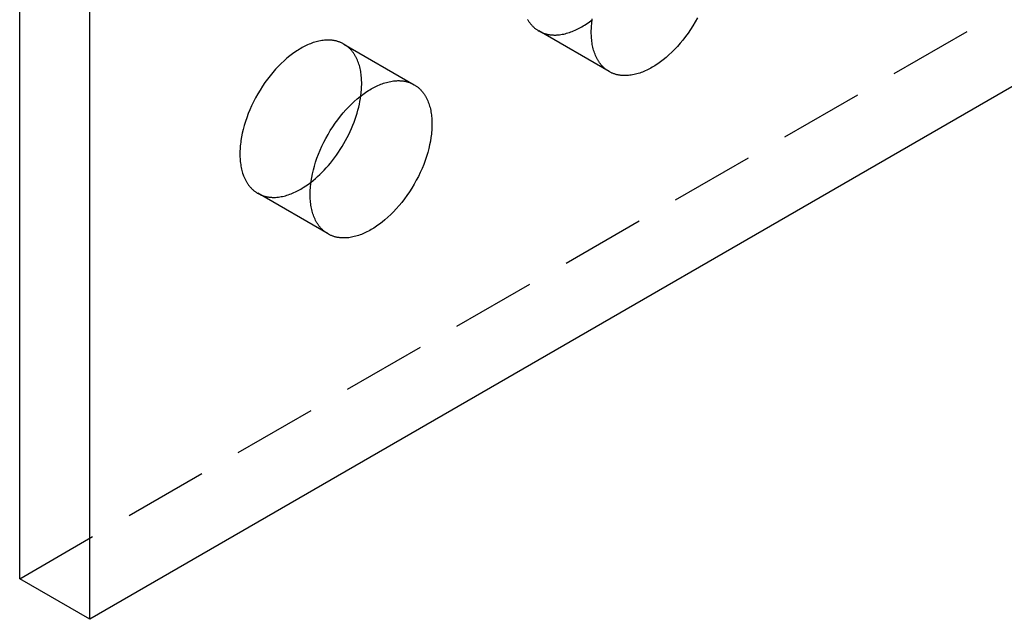
# Model space of a CAD drawing. Units: millimetres. Extents: x 1714 to 2317, y 1013 to 1173.
# Drawn here: x 2205 to 2234, y 1013 to 1031 of the extents above; entities that cross this region are included whole.
import ezdxf

# ---------------------------------------------------------------- set-up
doc = ezdxf.new("R2010")
doc.units = ezdxf.units.MM
doc.header["$LTSCALE"] = 0.2
doc.linetypes.add('STRICHLINIE', pattern=[19.05, 12.7, -6.35])
doc.layers.add('GIP_Hidden', color=8, linetype='STRICHLINIE')
doc.layers.add('GIP_Visible', color=7, linetype='Continuous')

# ---------------------------------------------------------------- blocks, each defined once
blk = doc.blocks.new('VECO-A-H3-85-160-60_LL_Iso')
at = {"layer": 'GIP_Hidden'}
for points in [[(44.548, 1.225), (152.028, 63.278)], [(59.875, 18.104), (59.885, 18.086), (59.896, 18.069), (59.907, 18.051), (59.918, 18.035), (59.93, 18.018), (59.942, 18.001), (59.954, 17.985), (59.967, 17.97), (59.979, 17.954), (59.993, 17.939), (60.006, 17.924), (60.019, 17.91), (60.033, 17.895), (60.047, 17.882), (60.062, 17.868), (60.076, 17.855), (60.091, 17.842), (60.106, 17.83), (60.121, 17.817), (60.137, 17.806), (60.153, 17.794), (60.169, 17.783), (60.185, 17.773), (60.202, 17.762), (60.218, 17.753)], [(60.218, 17.753), (60.235, 17.743), (60.252, 17.734), (60.27, 17.725), (60.287, 17.717), (60.305, 17.709), (60.323, 17.701), (60.341, 17.694), (60.36, 17.687), (60.378, 17.681), (60.397, 17.675), (60.416, 17.669), (60.435, 17.664), (60.454, 17.659), (60.473, 17.654), (60.493, 17.65), (60.512, 17.646), (60.532, 17.643), (60.552, 17.64), (60.572, 17.638), (60.592, 17.636), (60.612, 17.634), (60.633, 17.632), (60.653, 17.632), (60.674, 17.631), (60.695, 17.631), (60.715, 17.631), (60.736, 17.631), (60.757, 17.632), (60.799, 17.635), (60.842, 17.64), (60.884, 17.645), (60.927, 17.653), (60.97, 17.661), (61.012, 17.671), (61.055, 17.682), (61.098, 17.695), (61.141, 17.709), (61.184, 17.724), (61.226, 17.74), (61.269, 17.757), (61.311, 17.775), (61.353, 17.794), (61.395, 17.815), (61.436, 17.836), (61.477, 17.858), (61.518, 17.881), (61.557, 17.904), (61.595, 17.928), (61.673, 17.978), (61.752, 18.034), (61.832, 18.094)], [(62.34, 16.528), (60.218, 17.753)], [(54.333, 17.357), (54.316, 17.366), (54.299, 17.376), (54.282, 17.384), (54.264, 17.393), (54.246, 17.401), (54.228, 17.408), (54.21, 17.415), (54.192, 17.422), (54.173, 17.429), (54.155, 17.435), (54.136, 17.44), (54.117, 17.446), (54.098, 17.451), (54.078, 17.455), (54.059, 17.459), (54.039, 17.463), (54.019, 17.466), (53.999, 17.469), (53.979, 17.472), (53.959, 17.474), (53.939, 17.475), (53.918, 17.477), (53.898, 17.478), (53.877, 17.478), (53.857, 17.479), (53.836, 17.478), (53.815, 17.478), (53.794, 17.477), (53.752, 17.474), (53.71, 17.47), (53.667, 17.464), (53.625, 17.457), (53.582, 17.448), (53.539, 17.438), (53.496, 17.427), (53.453, 17.414), (53.41, 17.401), (53.368, 17.386), (53.325, 17.37), (53.282, 17.352), (53.24, 17.334), (53.198, 17.315), (53.156, 17.295), (53.115, 17.273), (53.074, 17.251), (53.033, 17.228), (52.992, 17.204), (52.951, 17.179), (52.91, 17.152), (52.868, 17.124), (52.826, 17.095), (52.784, 17.064), (52.741, 17.033), (52.698, 16.999), (52.613, 16.929), (52.527, 16.854), (52.441, 16.774), (52.356, 16.688), (52.272, 16.598), (52.189, 16.503), (52.107, 16.404), (52.027, 16.301), (51.949, 16.194), (51.874, 16.084), (51.802, 15.971), (51.733, 15.856), (51.667, 15.738), (51.606, 15.619), (51.548, 15.499), (51.494, 15.378), (51.445, 15.258), (51.4, 15.137), (51.359, 15.018), (51.324, 14.9), (51.292, 14.783), (51.265, 14.669), (51.243, 14.557), (51.225, 14.448), (51.218, 14.394), (51.212, 14.342), (51.206, 14.29), (51.202, 14.239), (51.199, 14.189), (51.196, 14.139), (51.195, 14.091), (51.195, 14.044), (51.195, 13.997), (51.196, 13.95), (51.199, 13.904), (51.202, 13.857), (51.206, 13.811), (51.212, 13.765), (51.218, 13.72), (51.225, 13.675), (51.234, 13.631), (51.243, 13.587), (51.254, 13.543), (51.265, 13.501), (51.278, 13.458), (51.292, 13.417), (51.307, 13.377), (51.324, 13.337), (51.341, 13.298), (51.359, 13.26), (51.369, 13.242), (51.379, 13.223), (51.389, 13.205), (51.4, 13.187), (51.411, 13.17), (51.422, 13.152), (51.433, 13.136), (51.445, 13.119), (51.457, 13.102), (51.469, 13.086), (51.481, 13.071), (51.494, 13.055), (51.507, 13.04), (51.521, 13.025), (51.534, 13.011), (51.548, 12.996), (51.562, 12.983), (51.576, 12.969), (51.591, 12.956), (51.606, 12.943), (51.621, 12.931), (51.636, 12.919), (51.652, 12.907), (51.667, 12.895), (51.684, 12.884), (51.7, 12.874), (51.716, 12.863), (51.733, 12.854)], [(54.871, 16.167), (54.871, 16.213), (54.87, 16.26), (54.867, 16.307), (54.864, 16.353), (54.86, 16.399), (54.854, 16.445), (54.848, 16.49), (54.841, 16.535), (54.832, 16.58), (54.823, 16.624), (54.812, 16.667), (54.801, 16.71), (54.788, 16.752), (54.774, 16.793), (54.759, 16.834), (54.742, 16.874), (54.725, 16.912), (54.707, 16.95), (54.697, 16.969), (54.687, 16.987), (54.677, 17.005), (54.666, 17.023), (54.655, 17.041), (54.644, 17.058), (54.633, 17.075), (54.621, 17.092), (54.609, 17.108), (54.597, 17.124), (54.585, 17.14), (54.572, 17.155), (54.559, 17.17), (54.546, 17.185), (54.532, 17.2), (54.518, 17.214), (54.504, 17.228), (54.49, 17.241), (54.475, 17.254), (54.46, 17.267), (54.445, 17.28), (54.43, 17.292), (54.414, 17.304), (54.399, 17.315), (54.382, 17.326), (54.366, 17.337), (54.35, 17.347), (54.333, 17.357)], [(54.333, 17.357), (56.454, 16.132)], [(54.845, 15.795), (54.857, 15.892), (54.865, 15.987), (54.87, 16.078), (54.871, 16.123), (54.871, 16.167)], [(51.733, 12.854), (51.75, 12.844), (51.767, 12.835), (51.784, 12.826), (51.802, 12.818), (51.82, 12.81), (51.838, 12.802), (51.856, 12.795), (51.874, 12.788), (51.893, 12.782), (51.911, 12.776), (51.93, 12.77), (51.949, 12.765), (51.969, 12.76), (51.988, 12.755), (52.007, 12.751), (52.027, 12.748), (52.047, 12.744), (52.067, 12.741), (52.087, 12.739), (52.107, 12.737), (52.127, 12.735), (52.148, 12.734), (52.168, 12.733), (52.189, 12.732), (52.209, 12.732), (52.23, 12.732), (52.251, 12.732), (52.272, 12.733), (52.314, 12.736), (52.356, 12.741), (52.399, 12.746), (52.441, 12.754), (52.484, 12.762), (52.527, 12.772), (52.57, 12.783), (52.613, 12.796), (52.656, 12.81), (52.698, 12.825), (52.741, 12.841), (52.784, 12.858), (52.826, 12.876), (52.868, 12.896), (52.91, 12.916), (52.951, 12.937), (52.992, 12.959), (53.033, 12.982), (53.071, 13.005), (53.109, 13.028), (53.186, 13.078), (53.263, 13.132), (53.342, 13.191)], [(53.854, 11.629), (51.733, 12.854)]]:
    blk.add_lwpolyline(points, dxfattribs=at)
at = {"layer": 'GIP_Visible'}
for points in [[(44.548, 1.225), (44.548, 70.627)], [(46.669, 0), (46.669, 69.402)], [(154.149, 62.054), (46.669, 0)], [(62.34, 16.528), (62.323, 16.538), (62.306, 16.548), (62.29, 16.559), (62.274, 16.57), (62.258, 16.581), (62.243, 16.593), (62.227, 16.605), (62.212, 16.617), (62.197, 16.63), (62.183, 16.643), (62.169, 16.657), (62.154, 16.671), (62.141, 16.685), (62.127, 16.699), (62.114, 16.714), (62.101, 16.729), (62.088, 16.745), (62.076, 16.761), (62.063, 16.777), (62.051, 16.793), (62.04, 16.81), (62.028, 16.827), (62.017, 16.844), (62.007, 16.862), (61.996, 16.879), (61.986, 16.897), (61.976, 16.916), (61.966, 16.934), (61.948, 16.972), (61.93, 17.011), (61.914, 17.051), (61.899, 17.091), (61.885, 17.133), (61.872, 17.175), (61.86, 17.218), (61.85, 17.261), (61.84, 17.305), (61.832, 17.349), (61.824, 17.394), (61.818, 17.44), (61.813, 17.485), (61.809, 17.532), (61.805, 17.578), (61.803, 17.624), (61.802, 17.671), (61.801, 17.718), (61.802, 17.765), (61.803, 17.814), (61.805, 17.863), (61.809, 17.913), (61.813, 17.964), (61.818, 18.016), (61.824, 18.069), (61.832, 18.122)], [(65.005, 18.146), (64.94, 18.029), (64.871, 17.913), (64.798, 17.8), (64.723, 17.69), (64.646, 17.583), (64.566, 17.48), (64.484, 17.381), (64.401, 17.286), (64.316, 17.196), (64.231, 17.111), (64.145, 17.031), (64.06, 16.955), (63.974, 16.885), (63.932, 16.852), (63.889, 16.82), (63.847, 16.79), (63.805, 16.76), (63.763, 16.733), (63.722, 16.706), (63.68, 16.681), (63.64, 16.657), (63.599, 16.633), (63.558, 16.611), (63.516, 16.59), (63.474, 16.57), (63.432, 16.55), (63.39, 16.532), (63.348, 16.515), (63.305, 16.499), (63.262, 16.484), (63.22, 16.47), (63.177, 16.458), (63.134, 16.446), (63.091, 16.436), (63.048, 16.428), (63.005, 16.421), (62.963, 16.415), (62.921, 16.41), (62.878, 16.408), (62.858, 16.407), (62.837, 16.406), (62.816, 16.406), (62.795, 16.406), (62.775, 16.407), (62.754, 16.408), (62.734, 16.409), (62.713, 16.411), (62.693, 16.413), (62.673, 16.416), (62.653, 16.418), (62.634, 16.422), (62.614, 16.425), (62.594, 16.43), (62.575, 16.434), (62.556, 16.439), (62.537, 16.444), (62.518, 16.45), (62.499, 16.456), (62.481, 16.462), (62.462, 16.469), (62.444, 16.476), (62.426, 16.484), (62.409, 16.492), (62.391, 16.5), (62.374, 16.509), (62.357, 16.518), (62.34, 16.528)], [(53.854, 11.629), (53.838, 11.639), (53.821, 11.649), (53.805, 11.66), (53.789, 11.671), (53.773, 11.682), (53.757, 11.694), (53.742, 11.706), (53.727, 11.718), (53.712, 11.731), (53.698, 11.744), (53.683, 11.758), (53.669, 11.772), (53.655, 11.786), (53.642, 11.8), (53.629, 11.815), (53.616, 11.83), (53.603, 11.846), (53.59, 11.862), (53.578, 11.878), (53.566, 11.894), (53.555, 11.911), (53.543, 11.928), (53.532, 11.945), (53.521, 11.963), (53.511, 11.98), (53.5, 11.998), (53.49, 12.017), (53.481, 12.035), (53.462, 12.073), (53.445, 12.112), (53.429, 12.152), (53.414, 12.192), (53.4, 12.234), (53.387, 12.276), (53.375, 12.319), (53.364, 12.362), (53.355, 12.406), (53.347, 12.45), (53.339, 12.495), (53.333, 12.541), (53.328, 12.586), (53.323, 12.633), (53.32, 12.679), (53.318, 12.725), (53.316, 12.772), (53.316, 12.819), (53.316, 12.866), (53.318, 12.915), (53.32, 12.964), (53.323, 13.014), (53.328, 13.065), (53.333, 13.117), (53.339, 13.17), (53.347, 13.223), (53.364, 13.332), (53.387, 13.444), (53.414, 13.558), (53.445, 13.675), (53.481, 13.793), (53.521, 13.913), (53.566, 14.033), (53.616, 14.154), (53.669, 14.274), (53.727, 14.394), (53.789, 14.513), (53.854, 14.631), (53.923, 14.746), (53.996, 14.86), (54.071, 14.97), (54.148, 15.076), (54.228, 15.18), (54.31, 15.279), (54.393, 15.373), (54.478, 15.464), (54.563, 15.549), (54.648, 15.629), (54.734, 15.705), (54.82, 15.775), (54.862, 15.808), (54.905, 15.84), (54.947, 15.87), (54.989, 15.899), (55.031, 15.927), (55.072, 15.954), (55.114, 15.979), (55.154, 16.003), (55.195, 16.026), (55.236, 16.049), (55.278, 16.07), (55.32, 16.09), (55.362, 16.109), (55.404, 16.128), (55.446, 16.145), (55.489, 16.161), (55.532, 16.176), (55.574, 16.19), (55.617, 16.202), (55.66, 16.213), (55.703, 16.223), (55.746, 16.232), (55.789, 16.239), (55.831, 16.245), (55.873, 16.249), (55.915, 16.252), (55.936, 16.253), (55.957, 16.254), (55.978, 16.254), (55.999, 16.254), (56.019, 16.253), (56.04, 16.252), (56.06, 16.251), (56.08, 16.249), (56.101, 16.247), (56.121, 16.244), (56.141, 16.241), (56.16, 16.238), (56.18, 16.234), (56.199, 16.23), (56.219, 16.226), (56.238, 16.221), (56.257, 16.216), (56.276, 16.21), (56.295, 16.204), (56.313, 16.198), (56.331, 16.191), (56.35, 16.184), (56.368, 16.176), (56.385, 16.168), (56.403, 16.16), (56.42, 16.151), (56.437, 16.142), (56.454, 16.132)], [(56.454, 16.132), (56.471, 16.122), (56.488, 16.112), (56.504, 16.101), (56.52, 16.09), (56.536, 16.079), (56.551, 16.067), (56.567, 16.055), (56.582, 16.043), (56.596, 16.03), (56.611, 16.017), (56.625, 16.003), (56.639, 15.989), (56.653, 15.975), (56.667, 15.961), (56.68, 15.946), (56.693, 15.931), (56.706, 15.915), (56.718, 15.899), (56.731, 15.883), (56.742, 15.867), (56.754, 15.85), (56.766, 15.833), (56.777, 15.816), (56.787, 15.798), (56.798, 15.781), (56.808, 15.762), (56.818, 15.744), (56.828, 15.726), (56.846, 15.688), (56.864, 15.649), (56.88, 15.609), (56.895, 15.568), (56.909, 15.527), (56.922, 15.485), (56.934, 15.442), (56.944, 15.399), (56.954, 15.355), (56.962, 15.31), (56.969, 15.266), (56.976, 15.22), (56.981, 15.174), (56.985, 15.128), (56.989, 15.082), (56.991, 15.035), (56.992, 14.989), (56.993, 14.942)], [(53.342, 13.191), (53.408, 13.243), (53.474, 13.298), (53.539, 13.357), (53.605, 13.418), (53.671, 13.483), (53.736, 13.55), (53.801, 13.62), (53.865, 13.693), (53.928, 13.768), (53.99, 13.846), (54.051, 13.926), (54.111, 14.008), (54.169, 14.092), (54.226, 14.178), (54.28, 14.266), (54.333, 14.355), (54.384, 14.445), (54.432, 14.536), (54.478, 14.628), (54.522, 14.72), (54.564, 14.813), (54.603, 14.906), (54.639, 14.999), (54.672, 15.091), (54.703, 15.183), (54.732, 15.274), (54.757, 15.364), (54.78, 15.453), (54.8, 15.541), (54.818, 15.627), (54.833, 15.712), (54.845, 15.795)], [(56.993, 14.942), (56.992, 14.895), (56.991, 14.846), (56.989, 14.797), (56.985, 14.747), (56.981, 14.696), (56.976, 14.644), (56.969, 14.591), (56.962, 14.538), (56.944, 14.429), (56.922, 14.317), (56.895, 14.202), (56.864, 14.086), (56.828, 13.968), (56.787, 13.848), (56.742, 13.728), (56.693, 13.607), (56.639, 13.487), (56.582, 13.366), (56.52, 13.247), (56.454, 13.13), (56.385, 13.014), (56.313, 12.901), (56.238, 12.791), (56.16, 12.684), (56.08, 12.581), (55.999, 12.482), (55.915, 12.387), (55.831, 12.297), (55.746, 12.212), (55.66, 12.132), (55.574, 12.056), (55.489, 11.986), (55.446, 11.953), (55.404, 11.921), (55.362, 11.891), (55.32, 11.862), (55.278, 11.834), (55.236, 11.807), (55.195, 11.782), (55.154, 11.758), (55.114, 11.735), (55.072, 11.712), (55.031, 11.691), (54.989, 11.671), (54.947, 11.651), (54.905, 11.633), (54.862, 11.616), (54.82, 11.6), (54.777, 11.585), (54.734, 11.571), (54.691, 11.559), (54.648, 11.547), (54.606, 11.538), (54.563, 11.529), (54.52, 11.522), (54.478, 11.516), (54.435, 11.512), (54.393, 11.509), (54.372, 11.508), (54.351, 11.507), (54.331, 11.507), (54.31, 11.507), (54.289, 11.508), (54.269, 11.509), (54.248, 11.51), (54.228, 11.512), (54.208, 11.514), (54.188, 11.517), (54.168, 11.519), (54.148, 11.523), (54.129, 11.526), (54.109, 11.531), (54.09, 11.535), (54.071, 11.54), (54.052, 11.545), (54.033, 11.551), (54.014, 11.557), (53.996, 11.563), (53.977, 11.57), (53.959, 11.577), (53.941, 11.585), (53.923, 11.593), (53.906, 11.601), (53.888, 11.61), (53.871, 11.619), (53.854, 11.629)], [(46.669, 0), (44.548, 1.225)]]:
    blk.add_lwpolyline(points, dxfattribs=at)

msp = doc.modelspace()

# ---------------------------------------------------------------- block references
msp.add_blockref('VECO-A-H3-85-160-60_LL_Iso', (2160.132, 1012.795))

doc.saveas('drawing.dxf')
